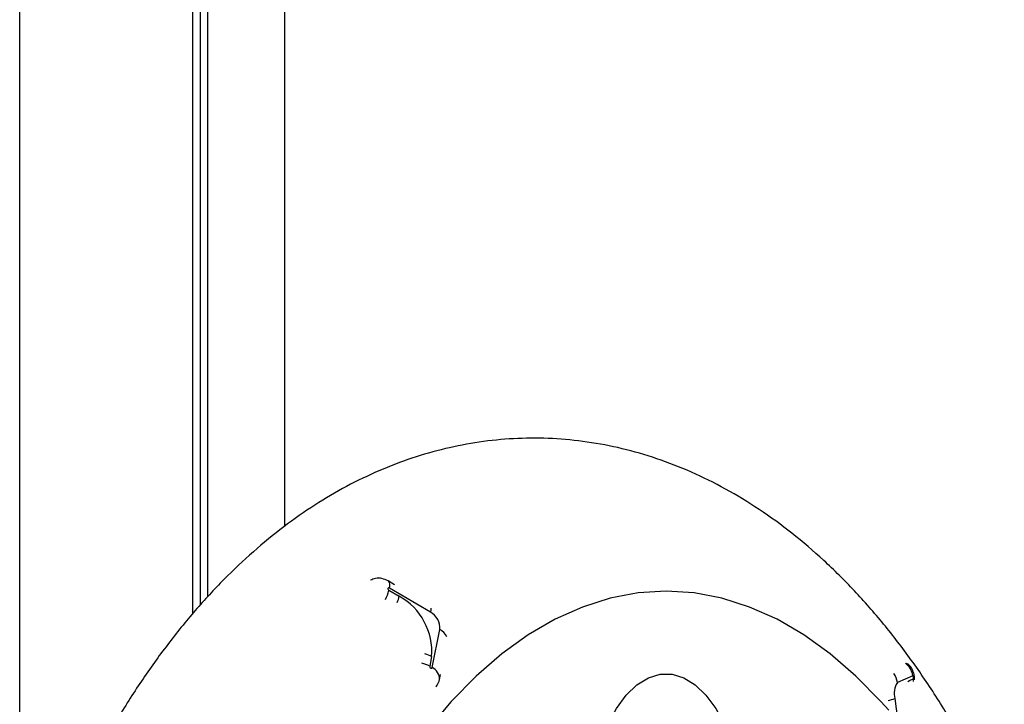
# Model space of a CAD drawing. Units: inches. Extents: x 33 to 1919, y 28 to 1228.
# Drawn here: x 483 to 487, y 295 to 297 of the extents above; entities that cross this region are included whole.
import ezdxf

# ---------------------------------------------------------------- set-up
doc = ezdxf.new("R2010")
doc.units = ezdxf.units.IN
doc.header["$LTSCALE"] = 115
doc.header["$MEASUREMENT"] = 0

msp = doc.modelspace()

# ---------------------------------------------------------------- linework, layer by layer
at = {"color": 7, "linetype": 'Continuous', "lineweight": 25}
for p, q in [((483.4064231, 292.510792), (483.4064231, 300.006813)), ((483.4064231, 292.510792), (483.4064231, 299.946813)), ((484.0850249, 299.256813), (484.0850249, 295.167586)), ((484.8777563, 295.2822738), (484.8524596, 295.297083)), ((484.8554605, 295.2603595), (484.8957246, 295.2367881)), ((485.0183111, 295.1750504), (484.8572547, 295.2693362)), ((485.0251151, 294.9570754), (485.0550293, 295.1067456)), ((485.0229341, 295.0001478), (485.0154555, 294.9627303)), ((485.0535974, 294.9106932), (485.0573958, 294.9296976)), ((486.9115571, 294.9250253), (486.8509528, 294.8983598)), ((486.8978857, 294.9065157), (486.9130367, 294.9131821)), ((486.840892, 294.8356061), (486.8655631, 294.6381416))]:
    msp.add_line(p, q, dxfattribs=at)
at = {"color": 8, "linetype": 'Continuous', "lineweight": 25}
for p, q in [((484.1144993, 299.256813), (484.1144993, 295.2024998)), ((484.1444993, 295.2344018), (484.1444993, 299.256813)), ((484.4450249, 299.256813), (484.4450249, 295.5101597)), ((486.913581, 294.9026217), (486.9130367, 294.9131821)), ((486.8924477, 294.9032222), (486.8978857, 294.9065157)), ((486.8978857, 294.9065157), (486.8981893, 294.9036153))]:
    msp.add_line(p, q, dxfattribs=at)
at = {"color": 8, "linetype": 'Continuous', "lineweight": 25, "flags": 128}
for points in [[(484.8572547, 295.2693362), (484.8584626, 295.2779365), (484.8584137, 295.285283), (484.8571092, 295.2911525), (484.854589, 295.2953667), (484.8524601, 295.2970827)], [(486.8166913, 294.7896982), (486.7863178, 294.8238864), (486.6883626, 294.9237077), (486.5874668, 295.0110307), (486.4840286, 295.0855108), (486.3784561, 295.1468541), (486.2711661, 295.1948184), (486.162582, 295.2292144), (486.0531323, 295.2499065), (485.9432488, 295.256813), (485.8333654, 295.2499065), (485.7239157, 295.2292144), (485.6153315, 295.1948184), (485.5080415, 295.1468541), (485.4024691, 295.0855108), (485.2990309, 295.0110307), (485.1981351, 294.9237077), (485.1001799, 294.8238864), (485.005552, 294.7119607), (484.9146247, 294.5883725), (484.8891292, 294.5506146)], [(485.0195742, 295.1897463), (485.0195191, 295.1836506), (485.0183111, 295.1750504)]]:
    msp.add_lwpolyline(points, dxfattribs=at)
at = {"color": 7, "linetype": 'Continuous', "lineweight": 25, "flags": 128}
for points in [[(484.8572547, 295.2693362), (484.8553381, 295.2700766), (484.8535767, 295.2700209), (484.8522388, 295.2691777), (484.8515278, 295.2676753), (484.8515522, 295.2657425), (484.8523081, 295.2636734), (484.8536805, 295.2617832), (484.8554605, 295.2603595)], [(485.0154555, 294.9627303), (485.0154798, 294.9607975), (485.0162358, 294.9587284), (485.0176082, 294.9568382), (485.0193882, 294.9554145), (485.0213048, 294.9546741), (485.0230661, 294.9547298), (485.0244041, 294.955573), (485.0251151, 294.9570754)], [(485.6301677, 294.306813), (485.6336646, 294.4001376), (485.644077, 294.4913775), (485.6611725, 294.5784946), (485.6845691, 294.6595427), (485.7137441, 294.7327115), (485.748046, 294.7963663), (485.7867083, 294.8490854), (485.8288675, 294.889691), (485.8735817, 294.917276), (485.9198523, 294.9312244), (485.9666454, 294.9312244), (486.0129159, 294.917276), (486.0576302, 294.889691), (486.0997894, 294.8490854), (486.1384517, 294.7963663), (486.1727535, 294.7327115), (486.2019286, 294.6595427), (486.2253252, 294.5784946), (486.2424206, 294.4913775), (486.2528331, 294.4001376), (486.25633, 294.306813)], [(486.9130367, 294.9131821), (486.9136759, 294.9139389), (486.9141052, 294.915482), (486.9142591, 294.9175764), (486.9141143, 294.9199034), (486.9136929, 294.9221086), (486.9130589, 294.9238564), (486.9123089, 294.9248806), (486.9115571, 294.9250253)]]:
    msp.add_lwpolyline(points, dxfattribs=at)
at = {"color": 8, "linetype": 'Continuous', "lineweight": 25}
for centre, radius, start, end in [((484.7130921, 295.2924532), 0.145941, 332.0346171, 347.2963435), ((484.7688211, 295.264157), 0.1298212, 336.8359073, 347.8296003), ((485.0282404, 295.0549774), 0.0582888, 22.5442142, 62.6393727), ((484.9724399, 294.9125377), 0.1011197, 60.0429767, 75.9440307), ((484.9646215, 294.874396), 0.1019169, 60.0807525, 78.495251), ((485.0058458, 294.9133113), 0.0478184, 356.820517, 66.2361277), ((486.838524, 294.9159462), 0.0735952, 7.0864142, 53.0625374), ((486.777546, 294.88914), 0.0739836, 7.1587776, 37.2604572), ((486.7890975, 294.979928), 0.1533346, 279.4897346, 289.7421137)]:
    msp.add_arc(centre, radius, start, end, dxfattribs=at)
at = {"color": 7, "linetype": 'Continuous', "lineweight": 25}
for centre, radius, start, end in [((484.7767944, 295.0203436), 0.2469668, 355.3093904, 61.2124211), ((484.9839826, 295.1125749), 0.0712855, 355.3093904, 61.2124211), ((486.9131589, 294.8562034), 0.075145, 145.8749344, 195.9084573)]:
    msp.add_arc(centre, radius, start, end, dxfattribs=at)
for points, knots in [([(487.270512, 294.3458822), (487.2454733, 294.4000662), (487.1929753, 294.5136726), (487.1053391, 294.6767755), (487.0092697, 294.837032), (486.9066907, 294.9880951), (486.7979714, 295.1293676), (486.6833955, 295.2598905), (486.563454, 295.3788114), (486.4387829, 295.485334), (486.3101466, 295.5788295), (486.1783646, 295.658889), (486.0442414, 295.725336), (485.9085175, 295.7781893), (485.7718505, 295.8176026), (485.6348204, 295.8438036), (485.4979415, 295.8570487), (485.3616716, 295.8575928), (485.2264881, 295.8456745), (485.0928093, 295.8215239), (484.9609835, 295.7853423), (484.8312256, 295.7372492), (484.7037116, 295.6772812), (484.5786121, 295.6054017), (484.45613, 295.5215309), (484.3365366, 295.425599), (484.220196, 295.3176154), (484.1075649, 295.1977381), (483.999163, 295.0663191), (483.8955222, 294.9239059), (483.7971249, 294.7712064), (483.7043969, 294.6090115), (483.6175912, 294.4382254), (483.5371343, 294.2594211), (483.466235, 294.0838575), (483.4251734, 293.9647901), (483.4064231, 293.9104193)], [0, 0, 0, 0, 0.028855104, 0.06049988, 0.092248233, 0.124059505, 0.155837473, 0.187471737, 0.218825922, 0.249752325, 0.280116931, 0.30982549, 0.338840134, 0.367181389, 0.394918528, 0.422155187, 0.44901599, 0.47563668, 0.502157745, 0.528676496, 0.555331424, 0.582257257, 0.609578198, 0.637401279, 0.665807476, 0.694841556, 0.724503235, 0.754743681, 0.785471119, 0.816566071, 0.84790191, 0.87936364, 0.910849527, 0.9422886, 0.973646737, 1, 1, 1, 1]), ([(484.8524596, 295.297083), (484.8445701, 295.3006769), (484.8288254, 295.3078489), (484.8038987, 295.3085221), (484.7897817, 295.3024646), (484.7836092, 295.2998161)], [0, 0, 0, 0, 0.361113371, 0.720653182, 1, 1, 1, 1]), ([(486.9176213, 294.909007), (486.9176903, 294.9142071), (486.917856, 294.9267045), (486.9117631, 294.9464204), (486.9014244, 294.9643818), (486.8908126, 294.9718736), (486.8868179, 294.9746938)], [0, 0, 0, 0, 0.204239826, 0.490847291, 0.808337366, 1, 1, 1, 1]), ([(485.0395249, 294.8817491), (485.0413954, 294.8836908), (485.0489947, 294.8915792), (485.051619, 294.9024775), (485.0535974, 294.9106932)], [0, 0, 0, 0, 0.2461502319, 1, 1, 1, 1])]:
    msp.add_open_spline(points, degree=3, knots=knots, dxfattribs=at)

doc.saveas('drawing.dxf')
